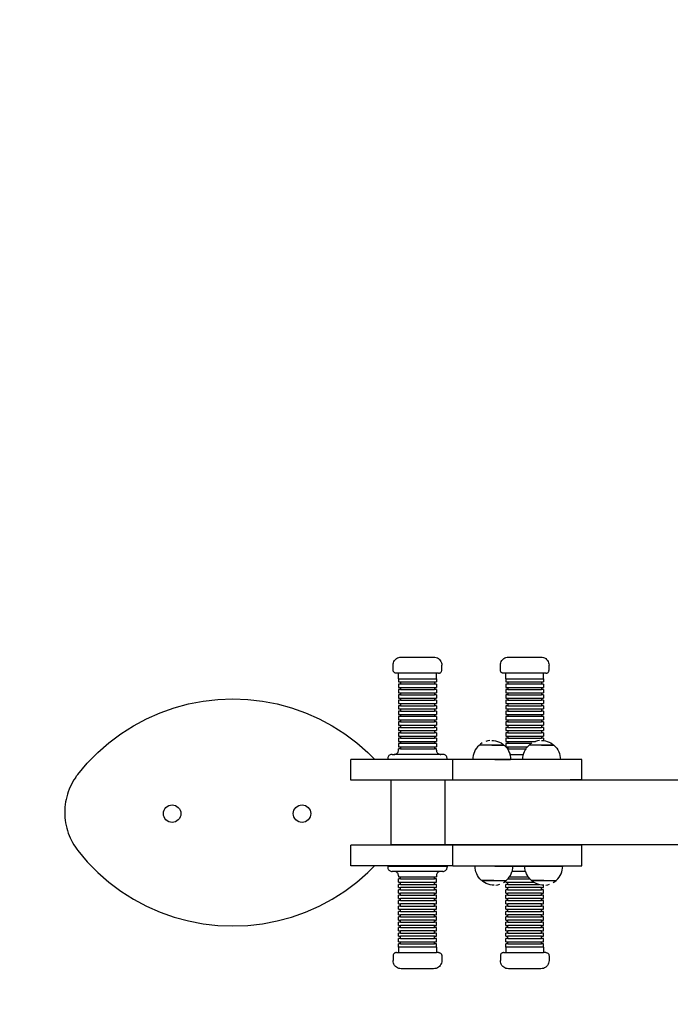
# Model space of a CAD drawing. Units: millimetres. Extents: x 790 to 1230, y 319 to 647.
# Drawn here: x 936 to 996, y 465 to 556 of the extents above; entities that cross this region are included whole.
import ezdxf

# ---------------------------------------------------------------- set-up
doc = ezdxf.new("R2010")
doc.units = ezdxf.units.MM

msp = doc.modelspace()

# ---------------------------------------------------------------- linework, layer by layer
for p, q in [((970.312, 497.137), (970.388, 497.227)), ((970.388, 497.227), (970.478, 497.303)), ((970.478, 497.303), (970.579, 497.365)), ((970.579, 497.365), (970.687, 497.41)), ((970.687, 497.41), (970.802, 497.437)), ((970.802, 497.437), (970.919, 497.447)), ((970.919, 497.447), (973.917, 497.447)), ((973.917, 497.447), (974.035, 497.437)), ((974.035, 497.437), (974.15, 497.41)), ((974.15, 497.41), (974.258, 497.365)), ((974.258, 497.365), (974.359, 497.303)), ((974.359, 497.303), (974.448, 497.227)), ((974.448, 497.227), (974.525, 497.137)), ((980.23, 497.137), (980.306, 497.227)), ((980.306, 497.227), (980.396, 497.303)), ((980.396, 497.303), (980.497, 497.365)), ((980.497, 497.365), (980.605, 497.41)), ((980.605, 497.41), (980.72, 497.437)), ((980.72, 497.437), (980.837, 497.447)), ((980.837, 497.447), (983.835, 497.447)), ((983.835, 497.447), (983.953, 497.437)), ((983.953, 497.437), (984.068, 497.41)), ((984.068, 497.41), (984.176, 497.365)), ((984.176, 497.365), (984.277, 497.303)), ((984.277, 497.303), (984.366, 497.227)), ((984.366, 497.227), (984.443, 497.137)), ((970.168, 496.697), (970.178, 496.814)), ((970.168, 496.247), (970.168, 496.697)), ((970.178, 496.814), (970.205, 496.928)), ((970.205, 496.928), (970.25, 497.037)), ((970.25, 497.037), (970.312, 497.137)), ((974.525, 497.137), (974.587, 497.037)), ((974.587, 497.037), (974.632, 496.928)), ((974.632, 496.928), (974.659, 496.814)), ((974.659, 496.814), (974.668, 496.697)), ((974.668, 496.247), (974.668, 496.697)), ((980.086, 496.697), (980.096, 496.814)), ((980.086, 496.247), (980.086, 496.697)), ((980.096, 496.814), (980.123, 496.928)), ((980.123, 496.928), (980.168, 497.037)), ((980.168, 497.037), (980.23, 497.137)), ((984.443, 497.137), (984.505, 497.037)), ((984.505, 497.037), (984.55, 496.928)), ((984.55, 496.928), (984.577, 496.814)), ((984.577, 496.814), (984.586, 496.697)), ((984.586, 496.247), (984.586, 496.697)), ((970.172, 496.2), (970.168, 496.247)), ((970.183, 496.154), (970.172, 496.2)), ((970.201, 496.11), (970.183, 496.154)), ((970.226, 496.07), (970.201, 496.11)), ((970.256, 496.034), (970.226, 496.07)), ((970.292, 496.004), (970.256, 496.034)), ((970.332, 495.979), (970.292, 496.004)), ((970.376, 495.961), (970.332, 495.979)), ((970.422, 495.95), (970.376, 495.961)), ((970.469, 495.947), (970.422, 495.95)), ((970.668, 495.947), (970.469, 495.947)), ((970.668, 495.447), (970.668, 495.947)), ((974.168, 495.947), (970.668, 495.947)), ((970.668, 495.447), (970.668, 495.147)), ((970.668, 495.447), (974.168, 495.447)), ((974.168, 495.447), (974.168, 495.947)), ((974.368, 495.947), (974.168, 495.947)), ((974.168, 495.447), (974.168, 495.147)), ((974.368, 495.947), (974.415, 495.95)), ((974.415, 495.95), (974.461, 495.961)), ((974.461, 495.961), (974.504, 495.979)), ((974.504, 495.979), (974.545, 496.004)), ((974.545, 496.004), (974.58, 496.034)), ((974.58, 496.034), (974.611, 496.07)), ((974.611, 496.07), (974.636, 496.11)), ((974.636, 496.11), (974.654, 496.154)), ((974.654, 496.154), (974.665, 496.2)), ((974.665, 496.2), (974.668, 496.247)), ((980.09, 496.2), (980.086, 496.247)), ((980.101, 496.154), (980.09, 496.2)), ((980.119, 496.11), (980.101, 496.154)), ((980.144, 496.07), (980.119, 496.11)), ((980.174, 496.034), (980.144, 496.07)), ((980.21, 496.004), (980.174, 496.034)), ((980.25, 495.979), (980.21, 496.004)), ((980.294, 495.961), (980.25, 495.979)), ((980.34, 495.95), (980.294, 495.961)), ((980.387, 495.947), (980.34, 495.95)), ((980.586, 495.947), (980.387, 495.947)), ((980.586, 495.447), (980.586, 495.947)), ((984.086, 495.947), (980.586, 495.947)), ((980.586, 495.447), (980.586, 495.147)), ((980.586, 495.447), (984.086, 495.447)), ((984.086, 495.447), (984.086, 495.947)), ((984.286, 495.947), (984.086, 495.947)), ((984.086, 495.447), (984.086, 495.147)), ((984.286, 495.947), (984.333, 495.95)), ((984.333, 495.95), (984.379, 495.961)), ((984.379, 495.961), (984.422, 495.979)), ((984.422, 495.979), (984.463, 496.004)), ((984.463, 496.004), (984.498, 496.034)), ((984.498, 496.034), (984.529, 496.07)), ((984.529, 496.07), (984.554, 496.11)), ((984.554, 496.11), (984.572, 496.154)), ((984.572, 496.154), (984.583, 496.2)), ((984.583, 496.2), (984.586, 496.247)), ((970.668, 495.147), (970.855, 495.147)), ((970.668, 494.947), (970.668, 494.647)), ((970.855, 494.947), (970.668, 494.947)), ((970.668, 494.647), (970.855, 494.647)), ((970.668, 494.447), (970.668, 494.147)), ((970.855, 494.447), (970.668, 494.447)), ((970.855, 495.147), (970.855, 494.947)), ((970.855, 495.147), (973.981, 495.147)), ((973.981, 494.947), (970.855, 494.947)), ((970.855, 494.647), (970.855, 494.447)), ((970.855, 494.647), (973.981, 494.647)), ((970.855, 494.447), (973.981, 494.447)), ((973.981, 495.147), (973.981, 494.947)), ((973.981, 495.147), (974.168, 495.147)), ((974.168, 494.947), (973.981, 494.947)), ((973.981, 494.647), (973.981, 494.447)), ((973.981, 494.647), (974.168, 494.647)), ((974.168, 494.447), (973.981, 494.447)), ((974.168, 494.947), (974.168, 494.647)), ((974.168, 494.447), (974.168, 494.147)), ((980.586, 495.147), (980.773, 495.147)), ((980.586, 494.947), (980.586, 494.647)), ((980.773, 494.947), (980.586, 494.947)), ((980.586, 494.647), (980.773, 494.647)), ((980.586, 494.447), (980.586, 494.147)), ((980.773, 494.447), (980.586, 494.447)), ((980.773, 495.147), (980.773, 494.947)), ((980.773, 495.147), (983.899, 495.147)), ((983.899, 494.947), (980.773, 494.947)), ((980.773, 494.647), (980.773, 494.447)), ((980.773, 494.647), (983.899, 494.647)), ((980.773, 494.447), (983.899, 494.447)), ((983.899, 495.147), (983.899, 494.947)), ((983.899, 495.147), (984.086, 495.147)), ((984.086, 494.947), (983.899, 494.947)), ((983.899, 494.647), (983.899, 494.447)), ((983.899, 494.647), (984.086, 494.647)), ((984.086, 494.447), (983.899, 494.447)), ((984.086, 494.947), (984.086, 494.647)), ((984.086, 494.447), (984.086, 494.147)), ((952.607, 493.373), (953.974, 493.528)), ((953.974, 493.528), (955.349, 493.58)), ((955.349, 493.58), (956.724, 493.528)), ((956.724, 493.528), (958.091, 493.373)), ((970.668, 494.147), (970.855, 494.147)), ((970.668, 493.947), (970.668, 493.647)), ((970.855, 493.947), (970.668, 493.947)), ((970.668, 493.647), (970.855, 493.647)), ((970.855, 494.147), (970.855, 493.947)), ((970.855, 494.147), (973.981, 494.147)), ((970.855, 493.947), (973.981, 493.947)), ((970.855, 493.647), (970.855, 493.447)), ((970.855, 493.647), (973.981, 493.647)), ((973.981, 494.147), (973.981, 493.947)), ((973.981, 494.147), (974.168, 494.147)), ((974.168, 493.947), (973.981, 493.947)), ((973.981, 493.647), (973.981, 493.447)), ((973.981, 493.647), (974.168, 493.647)), ((974.168, 493.947), (974.168, 493.647)), ((980.586, 494.147), (980.773, 494.147)), ((980.586, 493.947), (980.586, 493.647)), ((980.773, 493.947), (980.586, 493.947)), ((980.586, 493.647), (980.773, 493.647)), ((980.773, 494.147), (980.773, 493.947)), ((980.773, 494.147), (983.899, 494.147)), ((980.773, 493.947), (983.899, 493.947)), ((980.773, 493.647), (980.773, 493.447)), ((980.773, 493.647), (983.899, 493.647)), ((983.899, 494.147), (983.899, 493.947)), ((983.899, 494.147), (984.086, 494.147)), ((984.086, 493.947), (983.899, 493.947)), ((983.899, 493.647), (983.899, 493.447)), ((983.899, 493.647), (984.086, 493.647)), ((984.086, 493.947), (984.086, 493.647)), ((948.63, 492.296), (949.927, 492.755)), ((949.927, 492.755), (951.255, 493.114)), ((951.255, 493.114), (952.607, 493.373)), ((958.091, 493.373), (959.443, 493.114)), ((959.443, 493.114), (960.771, 492.755)), ((960.771, 492.755), (962.068, 492.296)), ((970.668, 493.447), (970.668, 493.147)), ((970.855, 493.447), (970.668, 493.447)), ((970.668, 493.147), (970.855, 493.147)), ((970.668, 492.947), (970.668, 492.647)), ((970.855, 492.947), (970.668, 492.947)), ((970.668, 492.647), (970.855, 492.647)), ((970.855, 493.447), (973.981, 493.447)), ((970.855, 493.147), (970.855, 492.947)), ((970.855, 493.147), (973.981, 493.147)), ((970.855, 492.947), (973.981, 492.947)), ((970.855, 492.647), (970.855, 492.447)), ((970.855, 492.647), (973.981, 492.647)), ((974.168, 493.447), (973.981, 493.447)), ((973.981, 493.147), (973.981, 492.947)), ((973.981, 493.147), (974.168, 493.147)), ((974.168, 492.947), (973.981, 492.947)), ((973.981, 492.647), (973.981, 492.447)), ((973.981, 492.647), (974.168, 492.647)), ((974.168, 493.447), (974.168, 493.147)), ((974.168, 492.947), (974.168, 492.647)), ((980.586, 493.447), (980.586, 493.147)), ((980.773, 493.447), (980.586, 493.447)), ((980.586, 493.147), (980.773, 493.147)), ((980.586, 492.947), (980.586, 492.647)), ((980.773, 492.947), (980.586, 492.947)), ((980.586, 492.647), (980.773, 492.647)), ((980.773, 493.447), (983.899, 493.447)), ((980.773, 493.147), (980.773, 492.947)), ((980.773, 493.147), (983.899, 493.147)), ((980.773, 492.947), (983.899, 492.947)), ((980.773, 492.647), (980.773, 492.447)), ((980.773, 492.647), (983.899, 492.647)), ((984.086, 493.447), (983.899, 493.447)), ((983.899, 493.147), (983.899, 492.947)), ((983.899, 493.147), (984.086, 493.147)), ((984.086, 492.947), (983.899, 492.947)), ((983.899, 492.647), (983.899, 492.447)), ((983.899, 492.647), (984.086, 492.647)), ((984.086, 493.447), (984.086, 493.147)), ((984.086, 492.947), (984.086, 492.647)), ((946.157, 491.091), (947.371, 491.74)), ((947.371, 491.74), (948.63, 492.296)), ((962.068, 492.296), (963.327, 491.74)), ((963.327, 491.74), (964.54, 491.091)), ((970.668, 492.447), (970.668, 492.147)), ((970.855, 492.447), (970.668, 492.447)), ((970.668, 492.147), (970.855, 492.147)), ((970.668, 491.947), (970.668, 491.647)), ((970.855, 491.947), (970.668, 491.947)), ((970.855, 492.447), (973.981, 492.447)), ((970.855, 492.147), (970.855, 491.947)), ((970.855, 492.147), (973.981, 492.147)), ((973.981, 491.947), (970.855, 491.947)), ((974.168, 492.447), (973.981, 492.447)), ((973.981, 492.147), (973.981, 491.947)), ((973.981, 492.147), (974.168, 492.147)), ((974.168, 491.947), (973.981, 491.947)), ((974.168, 492.447), (974.168, 492.147)), ((974.168, 491.947), (974.168, 491.647)), ((980.586, 492.447), (980.586, 492.147)), ((980.773, 492.447), (980.586, 492.447)), ((980.586, 492.147), (980.773, 492.147)), ((980.586, 491.947), (980.586, 491.647)), ((980.773, 491.947), (980.586, 491.947)), ((980.773, 492.447), (983.899, 492.447)), ((980.773, 492.147), (980.773, 491.947)), ((980.773, 492.147), (983.899, 492.147)), ((983.899, 491.947), (980.773, 491.947)), ((984.086, 492.447), (983.899, 492.447)), ((983.899, 492.147), (983.899, 491.947)), ((983.899, 492.147), (984.086, 492.147)), ((984.086, 491.947), (983.899, 491.947)), ((984.086, 492.447), (984.086, 492.147)), ((984.086, 491.947), (984.086, 491.647)), ((944.997, 490.352), (946.157, 491.091)), ((964.54, 491.091), (965.701, 490.352)), ((970.668, 491.647), (970.855, 491.647)), ((970.668, 491.447), (970.668, 491.147)), ((970.855, 491.447), (970.668, 491.447)), ((970.668, 491.147), (970.855, 491.147)), ((970.668, 490.947), (970.668, 490.647)), ((970.855, 490.947), (970.668, 490.947)), ((970.855, 491.647), (970.855, 491.447)), ((970.855, 491.647), (973.981, 491.647)), ((970.855, 491.447), (973.981, 491.447)), ((970.855, 491.147), (970.855, 490.947)), ((970.855, 491.147), (973.981, 491.147)), ((970.855, 490.947), (973.981, 490.947)), ((973.981, 491.647), (973.981, 491.447)), ((973.981, 491.647), (974.168, 491.647)), ((974.168, 491.447), (973.981, 491.447)), ((973.981, 491.147), (973.981, 490.947)), ((973.981, 491.147), (974.168, 491.147)), ((974.168, 490.947), (973.981, 490.947)), ((974.168, 491.447), (974.168, 491.147)), ((974.168, 490.947), (974.168, 490.647)), ((980.586, 491.647), (980.773, 491.647)), ((980.586, 491.447), (980.586, 491.147)), ((980.773, 491.447), (980.586, 491.447)), ((980.586, 491.147), (980.773, 491.147)), ((980.586, 490.947), (980.586, 490.647)), ((980.773, 490.947), (980.586, 490.947)), ((980.773, 491.647), (980.773, 491.447)), ((980.773, 491.647), (983.899, 491.647)), ((980.773, 491.447), (983.899, 491.447)), ((980.773, 491.147), (980.773, 490.947)), ((980.773, 491.147), (983.899, 491.147)), ((980.773, 490.947), (983.899, 490.947)), ((983.899, 491.647), (983.899, 491.447)), ((983.899, 491.647), (984.086, 491.647)), ((984.086, 491.447), (983.899, 491.447)), ((983.899, 491.147), (983.899, 490.947)), ((983.899, 491.147), (984.086, 491.147)), ((984.086, 490.947), (983.899, 490.947)), ((984.086, 491.447), (984.086, 491.147)), ((984.086, 490.947), (984.086, 490.647)), ((943.895, 489.528), (944.997, 490.352)), ((965.701, 490.352), (966.803, 489.528)), ((970.668, 490.647), (970.855, 490.647)), ((970.668, 490.447), (970.668, 490.147)), ((970.855, 490.447), (970.668, 490.447)), ((970.668, 490.147), (970.855, 490.147)), ((970.668, 489.947), (970.668, 489.647)), ((970.855, 489.947), (970.668, 489.947)), ((970.855, 490.647), (970.855, 490.447)), ((970.855, 490.647), (973.981, 490.647)), ((970.855, 490.447), (973.981, 490.447)), ((970.855, 490.147), (970.855, 489.947)), ((970.855, 490.147), (973.981, 490.147)), ((970.855, 489.947), (973.981, 489.947)), ((973.981, 490.647), (973.981, 490.447)), ((973.981, 490.647), (974.168, 490.647)), ((974.168, 490.447), (973.981, 490.447)), ((973.981, 490.147), (973.981, 489.947)), ((973.981, 490.147), (974.168, 490.147)), ((974.168, 489.947), (973.981, 489.947)), ((974.168, 490.447), (974.168, 490.147)), ((974.168, 489.947), (974.168, 489.647)), ((980.586, 490.647), (980.773, 490.647)), ((980.586, 490.447), (980.586, 490.147)), ((980.773, 490.447), (980.586, 490.447)), ((980.586, 490.147), (980.773, 490.147)), ((980.586, 489.947), (980.586, 489.647)), ((980.773, 489.947), (980.586, 489.947)), ((980.773, 490.647), (980.773, 490.447)), ((980.773, 490.647), (983.899, 490.647)), ((980.773, 490.447), (983.899, 490.447)), ((980.773, 490.147), (980.773, 489.947)), ((980.773, 490.147), (983.899, 490.147)), ((980.773, 489.947), (983.899, 489.947)), ((983.899, 490.647), (983.899, 490.447)), ((983.899, 490.647), (984.086, 490.647)), ((984.086, 490.447), (983.899, 490.447)), ((983.899, 490.147), (983.899, 489.947)), ((983.899, 490.147), (984.086, 490.147)), ((984.086, 489.947), (983.899, 489.947)), ((984.086, 490.447), (984.086, 490.147)), ((984.086, 489.947), (984.086, 489.723)), ((942.858, 488.623), (943.895, 489.528)), ((966.803, 489.528), (967.839, 488.623)), ((970.668, 489.647), (970.855, 489.647)), ((970.668, 489.447), (970.668, 489.147)), ((970.855, 489.447), (970.668, 489.447)), ((970.668, 489.147), (970.855, 489.147)), ((970.855, 489.647), (970.855, 489.447)), ((970.855, 489.647), (973.981, 489.647)), ((973.981, 489.447), (970.855, 489.447)), ((970.855, 489.147), (970.855, 488.947)), ((970.855, 489.147), (973.981, 489.147)), ((973.981, 489.647), (973.981, 489.447)), ((973.981, 489.647), (974.168, 489.647)), ((974.168, 489.447), (973.981, 489.447)), ((973.981, 489.147), (973.981, 488.947)), ((973.981, 489.147), (974.168, 489.147)), ((974.168, 489.447), (974.168, 489.147)), ((977.869, 489.008), (977.769, 488.855)), ((977.984, 489.151), (977.869, 489.008)), ((978.113, 489.28), (977.984, 489.151)), ((978.144, 489.305), (978.113, 489.28)), ((978.253, 489.401), (978.144, 489.313)), ((978.144, 489.313), (978.144, 489.305)), ((980.419, 489.313), (978.144, 489.313)), ((978.407, 489.501), (978.253, 489.401)), ((978.918, 489.697), (978.744, 489.651)), ((979.099, 489.726), (978.926, 489.699)), ((979.045, 489.307), (978.933, 489.307)), ((979.163, 489.307), (979.048, 489.307)), ((979.282, 489.307), (979.166, 489.307)), ((979.282, 489.736), (979.465, 489.726)), ((979.284, 489.307), (980.419, 489.307)), ((979.465, 489.726), (979.645, 489.697)), ((979.645, 489.697), (979.822, 489.65)), ((979.822, 489.65), (979.993, 489.584)), ((979.993, 489.584), (980.157, 489.501)), ((980.157, 489.501), (980.31, 489.401)), ((980.31, 489.401), (980.419, 489.313)), ((980.419, 489.313), (980.419, 489.307)), ((980.422, 489.307), (980.419, 489.307)), ((980.422, 489.307), (980.455, 489.28)), ((980.455, 489.28), (980.586, 489.151)), ((980.586, 489.647), (980.773, 489.647)), ((980.586, 489.447), (980.586, 489.151)), ((980.773, 489.447), (980.586, 489.447)), ((980.586, 489.151), (980.588, 489.147)), ((980.588, 489.147), (980.7, 489.008)), ((980.588, 489.147), (980.773, 489.147)), ((980.7, 489.008), (980.74, 488.947)), ((980.773, 489.647), (980.773, 489.447)), ((980.773, 489.647), (983.335, 489.647)), ((982.926, 489.447), (980.773, 489.447)), ((980.773, 489.147), (980.773, 488.947)), ((980.773, 489.147), (982.584, 489.147)), ((982.472, 489.008), (982.432, 488.947)), ((982.584, 489.147), (982.472, 489.008)), ((982.587, 489.151), (982.584, 489.147)), ((982.716, 489.28), (982.587, 489.151)), ((982.747, 489.305), (982.716, 489.28)), ((982.856, 489.401), (982.747, 489.313)), ((982.747, 489.313), (982.747, 489.305)), ((985.022, 489.313), (982.747, 489.313)), ((982.926, 489.447), (982.856, 489.401)), ((983.01, 489.501), (982.926, 489.447)), ((983.521, 489.697), (983.347, 489.651)), ((983.702, 489.726), (983.529, 489.699)), ((983.648, 489.307), (983.536, 489.307)), ((983.766, 489.307), (983.651, 489.307)), ((983.885, 489.307), (983.769, 489.307)), ((983.885, 489.736), (984.068, 489.726)), ((983.887, 489.307), (985.022, 489.307)), ((984.068, 489.726), (984.086, 489.723)), ((984.086, 489.723), (984.248, 489.697)), ((984.248, 489.697), (984.425, 489.65)), ((984.425, 489.65), (984.596, 489.584)), ((984.596, 489.584), (984.76, 489.501)), ((984.76, 489.501), (984.913, 489.401)), ((984.913, 489.401), (985.022, 489.313)), ((985.022, 489.313), (985.022, 489.307)), ((985.025, 489.307), (985.022, 489.307)), ((985.025, 489.307), (985.058, 489.28)), ((985.058, 489.28), (985.188, 489.151)), ((985.188, 489.151), (985.303, 489.008)), ((985.303, 489.008), (985.403, 488.855)), ((941.893, 487.642), (942.858, 488.623)), ((967.839, 488.623), (968.483, 487.969)), ((969.673, 488.109), (969.668, 488.047)), ((969.688, 488.17), (969.673, 488.109)), ((969.712, 488.228), (969.688, 488.17)), ((969.745, 488.282), (969.712, 488.228)), ((969.786, 488.329), (969.745, 488.282)), ((969.834, 488.37), (969.786, 488.329)), ((969.887, 488.403), (969.834, 488.37)), ((969.945, 488.427), (969.887, 488.403)), ((970.006, 488.442), (969.945, 488.427)), ((970.069, 488.447), (970.006, 488.442)), ((970.069, 488.447), (970.268, 488.447)), ((970.268, 488.447), (970.272, 488.447)), ((970.272, 488.447), (970.28, 488.447)), ((970.28, 488.447), (970.331, 488.451)), ((974.557, 488.447), (970.28, 488.447)), ((970.331, 488.451), (970.392, 488.466)), ((970.392, 488.466), (970.45, 488.49)), ((970.45, 488.49), (970.503, 488.523)), ((970.503, 488.523), (970.551, 488.564)), ((970.551, 488.564), (970.592, 488.611)), ((970.592, 488.611), (970.625, 488.665)), ((970.625, 488.665), (970.649, 488.723)), ((970.649, 488.723), (970.664, 488.784)), ((970.664, 488.784), (970.668, 488.847)), ((970.668, 488.847), (970.668, 488.947)), ((970.855, 488.947), (970.668, 488.947)), ((970.855, 488.947), (973.981, 488.947)), ((974.168, 488.947), (973.981, 488.947)), ((974.168, 488.847), (974.168, 488.947)), ((974.168, 488.847), (974.173, 488.784)), ((974.173, 488.784), (974.188, 488.723)), ((974.188, 488.723), (974.212, 488.665)), ((974.212, 488.665), (974.245, 488.611)), ((974.245, 488.611), (974.286, 488.564)), ((974.286, 488.564), (974.334, 488.523)), ((974.334, 488.523), (974.387, 488.49)), ((974.387, 488.49), (974.445, 488.466)), ((974.445, 488.466), (974.506, 488.451)), ((974.506, 488.451), (974.557, 488.447)), ((974.557, 488.447), (974.565, 488.447)), ((974.565, 488.447), (974.569, 488.447)), ((974.768, 488.447), (974.569, 488.447)), ((974.817, 488.443), (974.768, 488.447)), ((974.892, 488.427), (974.831, 488.442)), ((974.95, 488.403), (974.892, 488.427)), ((975.003, 488.37), (974.95, 488.403)), ((975.051, 488.329), (975.003, 488.37)), ((975.092, 488.282), (975.051, 488.329)), ((975.125, 488.228), (975.092, 488.282)), ((975.149, 488.17), (975.125, 488.228)), ((975.164, 488.109), (975.149, 488.17)), ((975.168, 488.047), (975.164, 488.109)), ((977.544, 488.162), (977.534, 487.98)), ((977.573, 488.343), (977.544, 488.162)), ((977.62, 488.52), (977.573, 488.343)), ((977.686, 488.691), (977.62, 488.52)), ((977.769, 488.855), (977.686, 488.691)), ((980.74, 488.947), (980.773, 488.947)), ((980.74, 488.947), (980.8, 488.855)), ((980.773, 488.947), (982.432, 488.947)), ((980.8, 488.855), (980.883, 488.691)), ((980.883, 488.691), (980.949, 488.52)), ((980.949, 488.52), (980.969, 488.447)), ((980.969, 488.447), (980.996, 488.343)), ((980.969, 488.447), (982.203, 488.447)), ((980.996, 488.343), (981.025, 488.162)), ((981.025, 488.162), (981.034, 487.98)), ((982.147, 488.162), (982.137, 487.98)), ((982.176, 488.343), (982.147, 488.162)), ((982.203, 488.447), (982.176, 488.343)), ((982.223, 488.52), (982.203, 488.447)), ((982.289, 488.691), (982.223, 488.52)), ((982.372, 488.855), (982.289, 488.691)), ((982.432, 488.947), (982.372, 488.855)), ((985.403, 488.855), (985.486, 488.691)), ((985.486, 488.691), (985.552, 488.52)), ((985.552, 488.52), (985.599, 488.343)), ((985.599, 488.343), (985.628, 488.162)), ((985.628, 488.162), (985.637, 487.98)), ((941.005, 486.591), (941.893, 487.642)), ((966.265, 486.069), (966.265, 487.969)), ((968.483, 487.969), (966.265, 487.969)), ((969.668, 487.969), (968.483, 487.969)), ((969.668, 487.969), (969.668, 488.047)), ((975.168, 487.969), (969.668, 487.969)), ((975.168, 487.969), (975.168, 488.047)), ((975.689, 487.969), (975.168, 487.969)), ((975.689, 486.069), (975.689, 487.969)), ((979.586, 487.969), (975.689, 487.969)), ((979.586, 487.98), (977.534, 487.98)), ((979.586, 487.969), (979.586, 487.98)), ((979.586, 487.98), (981.034, 487.98)), ((985.086, 487.969), (979.586, 487.969)), ((985.086, 487.98), (982.137, 487.98)), ((985.086, 487.969), (985.086, 487.98)), ((985.637, 487.98), (985.086, 487.98)), ((987.634, 487.969), (985.086, 487.969)), ((987.634, 486.08), (987.634, 487.969)), ((940.791, 486.292), (940.659, 486.087)), ((940.791, 486.292), (940.932, 486.49)), ((940.932, 486.49), (941.005, 486.591)), ((940.316, 485.443), (940.22, 485.219)), ((940.421, 485.662), (940.316, 485.443)), ((940.535, 485.877), (940.421, 485.662)), ((940.659, 486.087), (940.535, 485.877)), ((969.961, 486.069), (966.265, 486.069)), ((969.961, 486.069), (969.961, 480.119)), ((974.961, 486.069), (969.961, 486.069)), ((974.961, 486.069), (974.961, 480.119)), ((975.689, 486.069), (974.961, 486.069)), ((987.634, 486.069), (975.689, 486.069)), ((987.634, 486.08), (986.554, 486.08)), ((987.634, 486.08), (997.258, 486.08)), ((939.991, 484.526), (939.935, 484.289)), ((940.058, 484.76), (939.991, 484.526)), ((940.134, 484.991), (940.058, 484.76)), ((940.22, 485.219), (940.134, 484.991)), ((939.826, 483.567), (939.811, 483.324)), ((939.852, 483.809), (939.826, 483.567)), ((939.888, 484.05), (939.852, 483.809)), ((939.935, 484.289), (939.888, 484.05)), ((949.066, 483.415), (949.166, 483.538)), ((949.166, 483.538), (949.289, 483.638)), ((949.289, 483.638), (949.428, 483.713)), ((949.428, 483.713), (949.58, 483.759)), ((949.58, 483.759), (949.738, 483.774)), ((949.738, 483.774), (949.895, 483.759)), ((949.895, 483.759), (950.047, 483.713)), ((950.047, 483.713), (950.186, 483.638)), ((950.186, 483.638), (950.309, 483.538)), ((950.309, 483.538), (950.409, 483.415)), ((961.075, 483.415), (961.175, 483.538)), ((961.175, 483.538), (961.298, 483.638)), ((961.298, 483.638), (961.437, 483.713)), ((961.437, 483.713), (961.589, 483.759)), ((961.589, 483.759), (961.747, 483.774)), ((961.747, 483.774), (961.904, 483.759)), ((961.904, 483.759), (962.056, 483.713)), ((962.056, 483.713), (962.195, 483.638)), ((962.195, 483.638), (962.318, 483.538)), ((962.318, 483.538), (962.418, 483.415)), ((939.811, 483.324), (939.806, 483.08)), ((939.806, 483.08), (939.811, 482.837)), ((939.811, 482.837), (939.826, 482.594)), ((948.93, 482.966), (948.945, 483.124)), ((948.945, 482.809), (948.93, 482.966)), ((948.945, 483.124), (948.991, 483.276)), ((948.991, 482.657), (948.945, 482.809)), ((948.991, 483.276), (949.066, 483.415)), ((949.066, 482.518), (948.991, 482.657)), ((950.409, 483.415), (950.484, 483.276)), ((950.484, 482.657), (950.409, 482.518)), ((950.484, 483.276), (950.53, 483.124)), ((950.53, 482.809), (950.484, 482.657)), ((950.53, 483.124), (950.545, 482.966)), ((950.545, 482.966), (950.53, 482.809)), ((960.939, 482.966), (960.954, 483.124)), ((960.954, 482.809), (960.939, 482.966)), ((960.954, 483.124), (961, 483.276)), ((961, 482.657), (960.954, 482.809)), ((961, 483.276), (961.075, 483.415)), ((961.075, 482.518), (961, 482.657)), ((962.418, 483.415), (962.493, 483.276)), ((962.493, 482.657), (962.418, 482.518)), ((962.493, 483.276), (962.539, 483.124)), ((962.539, 482.809), (962.493, 482.657)), ((962.539, 483.124), (962.554, 482.966)), ((962.554, 482.966), (962.539, 482.809)), ((939.826, 482.594), (939.852, 482.352)), ((939.852, 482.352), (939.888, 482.111)), ((939.888, 482.111), (939.935, 481.872)), ((939.935, 481.872), (939.991, 481.635)), ((949.166, 482.395), (949.066, 482.518)), ((949.289, 482.295), (949.166, 482.395)), ((949.428, 482.22), (949.289, 482.295)), ((949.58, 482.174), (949.428, 482.22)), ((949.738, 482.159), (949.58, 482.174)), ((949.895, 482.174), (949.738, 482.159)), ((950.047, 482.22), (949.895, 482.174)), ((950.186, 482.295), (950.047, 482.22)), ((950.309, 482.395), (950.186, 482.295)), ((950.409, 482.518), (950.309, 482.395)), ((961.175, 482.395), (961.075, 482.518)), ((961.298, 482.295), (961.175, 482.395)), ((961.437, 482.22), (961.298, 482.295)), ((961.589, 482.174), (961.437, 482.22)), ((961.747, 482.159), (961.589, 482.174)), ((961.904, 482.174), (961.747, 482.159)), ((962.056, 482.22), (961.904, 482.174)), ((962.195, 482.295), (962.056, 482.22)), ((962.318, 482.395), (962.195, 482.295)), ((962.418, 482.518), (962.318, 482.395)), ((939.991, 481.635), (940.058, 481.401)), ((940.058, 481.401), (940.134, 481.169)), ((940.134, 481.169), (940.22, 480.942)), ((940.22, 480.942), (940.316, 480.718)), ((940.316, 480.718), (940.421, 480.498)), ((940.421, 480.498), (940.535, 480.283)), ((940.535, 480.283), (940.659, 480.073)), ((940.659, 480.073), (940.791, 479.869)), ((940.791, 479.869), (940.932, 479.67)), ((966.265, 478.141), (966.265, 480.041)), ((970.018, 480.041), (966.265, 480.041)), ((969.961, 480.119), (970.066, 480.119)), ((970.018, 480.041), (970.039, 480.073)), ((975.689, 480.041), (970.018, 480.041)), ((970.039, 480.073), (970.043, 480.08)), ((970.043, 480.08), (970.066, 480.119)), ((997.258, 480.08), (970.043, 480.08)), ((970.066, 480.119), (974.961, 480.119)), ((975.689, 478.141), (975.689, 480.041)), ((987.634, 480.041), (975.689, 480.041)), ((987.634, 478.141), (987.634, 480.041)), ((940.932, 479.67), (941.005, 479.569)), ((941.005, 479.569), (941.893, 478.518)), ((941.893, 478.518), (942.858, 477.538)), ((968.433, 478.141), (966.265, 478.141)), ((967.839, 477.538), (968.433, 478.141)), ((975.689, 478.141), (968.433, 478.141)), ((969.668, 478.123), (969.668, 478.023)), ((969.668, 478.123), (975.168, 478.123)), ((975.168, 478.123), (975.168, 478.023)), ((975.689, 478.141), (987.634, 478.141)), ((977.755, 477.929), (977.745, 478.112)), ((979.586, 478.112), (977.745, 478.112)), ((979.586, 478.123), (979.586, 478.112)), ((979.586, 478.123), (985.086, 478.123)), ((979.586, 478.112), (981.245, 478.112)), ((981.236, 477.929), (981.245, 478.112)), ((982.358, 477.929), (982.348, 478.112)), ((985.086, 478.112), (982.348, 478.112)), ((985.086, 478.123), (985.086, 478.112)), ((985.086, 478.112), (985.848, 478.112)), ((985.839, 477.929), (985.848, 478.112)), ((942.858, 477.538), (943.895, 476.632)), ((966.803, 476.632), (967.839, 477.538)), ((969.668, 478.023), (969.673, 477.96)), ((969.673, 477.96), (969.688, 477.899)), ((969.688, 477.899), (969.712, 477.841)), ((969.712, 477.841), (969.745, 477.787)), ((969.745, 477.787), (969.786, 477.74)), ((969.786, 477.74), (969.834, 477.699)), ((969.834, 477.699), (969.887, 477.666)), ((969.887, 477.666), (969.945, 477.642)), ((969.945, 477.642), (970.006, 477.627)), ((970.006, 477.627), (970.069, 477.623)), ((970.28, 477.623), (970.069, 477.623)), ((970.331, 477.618), (970.28, 477.623)), ((974.557, 477.623), (970.28, 477.623)), ((970.392, 477.603), (970.331, 477.618)), ((970.45, 477.579), (970.392, 477.603)), ((970.503, 477.546), (970.45, 477.579)), ((970.551, 477.505), (970.503, 477.546)), ((970.592, 477.458), (970.551, 477.505)), ((970.625, 477.404), (970.592, 477.458)), ((970.649, 477.346), (970.625, 477.404)), ((970.664, 477.285), (970.649, 477.346)), ((970.668, 477.223), (970.664, 477.285)), ((970.668, 477.223), (970.668, 477.123)), ((974.173, 477.285), (974.168, 477.223)), ((974.168, 477.223), (974.168, 477.123)), ((974.188, 477.346), (974.173, 477.285)), ((974.212, 477.404), (974.188, 477.346)), ((974.245, 477.458), (974.212, 477.404)), ((974.286, 477.505), (974.245, 477.458)), ((974.334, 477.546), (974.286, 477.505)), ((974.387, 477.579), (974.334, 477.546)), ((974.445, 477.603), (974.387, 477.579)), ((974.506, 477.618), (974.445, 477.603)), ((974.557, 477.623), (974.506, 477.618)), ((974.768, 477.623), (974.557, 477.623)), ((974.768, 477.623), (974.831, 477.627)), ((974.831, 477.627), (974.892, 477.642)), ((974.892, 477.642), (974.95, 477.666)), ((974.95, 477.666), (975.003, 477.699)), ((975.003, 477.699), (975.051, 477.74)), ((975.051, 477.74), (975.092, 477.787)), ((975.092, 477.787), (975.125, 477.841)), ((975.125, 477.841), (975.149, 477.899)), ((975.149, 477.899), (975.164, 477.96)), ((975.164, 477.96), (975.168, 478.023)), ((977.783, 477.748), (977.755, 477.929)), ((977.831, 477.571), (977.783, 477.748)), ((977.897, 477.4), (977.831, 477.571)), ((977.98, 477.237), (977.897, 477.4)), ((978.079, 477.083), (977.98, 477.237)), ((980.937, 477.123), (981.011, 477.237)), ((981.011, 477.237), (981.094, 477.4)), ((981.094, 477.4), (981.16, 477.571)), ((981.16, 477.571), (981.173, 477.623)), ((981.173, 477.623), (981.207, 477.748)), ((982.42, 477.623), (981.173, 477.623)), ((981.207, 477.748), (981.236, 477.929)), ((982.386, 477.748), (982.358, 477.929)), ((982.42, 477.623), (982.386, 477.748)), ((982.434, 477.571), (982.42, 477.623)), ((982.5, 477.4), (982.434, 477.571)), ((982.583, 477.237), (982.5, 477.4)), ((982.657, 477.123), (982.583, 477.237)), ((985.514, 477.083), (985.614, 477.237)), ((985.614, 477.237), (985.697, 477.4)), ((985.697, 477.4), (985.763, 477.571)), ((985.763, 477.571), (985.81, 477.748)), ((985.81, 477.748), (985.839, 477.929)), ((943.895, 476.632), (944.997, 475.808)), ((965.701, 475.808), (966.803, 476.632)), ((970.668, 477.123), (970.855, 477.123)), ((970.668, 476.623), (970.668, 476.923)), ((970.855, 476.923), (970.668, 476.923)), ((970.668, 476.623), (970.855, 476.623)), ((970.668, 476.123), (970.668, 476.423)), ((970.855, 476.423), (970.668, 476.423)), ((970.855, 476.923), (970.855, 477.123)), ((970.855, 477.123), (973.981, 477.123)), ((970.855, 476.923), (973.981, 476.923)), ((970.855, 476.423), (970.855, 476.623)), ((970.855, 476.623), (973.981, 476.623)), ((970.855, 476.423), (973.981, 476.423)), ((973.981, 476.923), (973.981, 477.123)), ((973.981, 477.123), (974.168, 477.123)), ((974.168, 476.923), (973.981, 476.923)), ((973.981, 476.423), (973.981, 476.623)), ((973.981, 476.623), (974.168, 476.623)), ((974.168, 476.423), (973.981, 476.423)), ((974.168, 476.623), (974.168, 476.923)), ((974.168, 476.123), (974.168, 476.423)), ((978.195, 476.941), (978.079, 477.083)), ((978.324, 476.811), (978.195, 476.941)), ((978.358, 476.784), (978.324, 476.811)), ((978.358, 476.784), (978.361, 476.784)), ((978.361, 476.778), (978.361, 476.784)), ((979.495, 476.784), (978.361, 476.784)), ((978.469, 476.69), (978.361, 476.778)), ((978.361, 476.778), (980.636, 476.778)), ((978.623, 476.59), (978.469, 476.69)), ((978.786, 476.507), (978.623, 476.59)), ((978.957, 476.441), (978.786, 476.507)), ((979.134, 476.394), (978.957, 476.441)), ((979.315, 476.365), (979.134, 476.394)), ((979.498, 476.356), (979.315, 476.365)), ((979.498, 476.784), (979.614, 476.784)), ((979.617, 476.784), (979.732, 476.784)), ((979.681, 476.365), (979.854, 476.393)), ((979.735, 476.784), (979.847, 476.784)), ((979.85, 476.785), (979.958, 476.784)), ((979.862, 476.394), (980.036, 476.44)), ((979.961, 476.784), (980.064, 476.784)), ((980.067, 476.784), (980.164, 476.784)), ((980.167, 476.784), (980.256, 476.784)), ((980.259, 476.784), (980.341, 476.784)), ((980.343, 476.784), (980.415, 476.784)), ((980.373, 476.59), (980.527, 476.69)), ((980.527, 476.69), (980.586, 476.738)), ((980.586, 476.738), (980.636, 476.778)), ((980.586, 476.623), (980.586, 476.738)), ((980.586, 476.623), (980.773, 476.623)), ((980.586, 476.123), (980.586, 476.423)), ((980.773, 476.423), (980.586, 476.423)), ((980.636, 476.786), (980.666, 476.811)), ((980.636, 476.778), (980.636, 476.786)), ((980.666, 476.811), (980.778, 476.923)), ((980.773, 476.423), (980.773, 476.623)), ((980.773, 476.623), (983.176, 476.623)), ((980.773, 476.423), (983.63, 476.423)), ((980.778, 476.923), (980.796, 476.941)), ((980.778, 476.923), (982.816, 476.923)), ((980.796, 476.941), (980.911, 477.083)), ((980.911, 477.083), (980.937, 477.123)), ((980.937, 477.123), (982.657, 477.123)), ((982.682, 477.083), (982.657, 477.123)), ((982.798, 476.941), (982.682, 477.083)), ((982.816, 476.923), (982.798, 476.941)), ((982.927, 476.811), (982.816, 476.923)), ((982.961, 476.784), (982.927, 476.811)), ((982.961, 476.784), (982.964, 476.784)), ((982.964, 476.778), (982.964, 476.784)), ((984.098, 476.784), (982.964, 476.784)), ((983.072, 476.69), (982.964, 476.778)), ((982.964, 476.778), (985.239, 476.778)), ((983.176, 476.623), (983.072, 476.69)), ((983.226, 476.59), (983.176, 476.623)), ((983.389, 476.507), (983.226, 476.59)), ((983.56, 476.441), (983.389, 476.507)), ((983.63, 476.423), (983.56, 476.441)), ((983.737, 476.394), (983.63, 476.423)), ((983.918, 476.365), (983.737, 476.394)), ((984.086, 476.357), (983.918, 476.365)), ((984.086, 476.123), (984.086, 476.357)), ((984.101, 476.356), (984.086, 476.357)), ((984.101, 476.784), (984.217, 476.784)), ((984.22, 476.784), (984.335, 476.784)), ((984.284, 476.365), (984.457, 476.393)), ((984.338, 476.784), (984.45, 476.784)), ((984.453, 476.785), (984.561, 476.784)), ((984.465, 476.394), (984.639, 476.44)), ((984.564, 476.784), (984.667, 476.784)), ((984.67, 476.784), (984.767, 476.784)), ((984.77, 476.784), (984.859, 476.784)), ((984.862, 476.784), (984.944, 476.784)), ((984.946, 476.784), (985.018, 476.784)), ((984.976, 476.59), (985.13, 476.69)), ((985.13, 476.69), (985.239, 476.778)), ((985.239, 476.786), (985.269, 476.811)), ((985.239, 476.778), (985.239, 476.786)), ((985.269, 476.811), (985.399, 476.941)), ((985.399, 476.941), (985.514, 477.083)), ((944.997, 475.808), (946.157, 475.069)), ((964.54, 475.069), (965.701, 475.808)), ((970.668, 476.123), (970.855, 476.123)), ((970.668, 475.623), (970.668, 475.923)), ((970.855, 475.923), (970.668, 475.923)), ((970.668, 475.623), (970.855, 475.623)), ((970.668, 475.123), (970.668, 475.423)), ((970.855, 475.423), (970.668, 475.423)), ((970.855, 475.923), (970.855, 476.123)), ((973.981, 476.123), (970.855, 476.123)), ((970.855, 475.923), (973.981, 475.923)), ((970.855, 475.423), (970.855, 475.623)), ((973.981, 475.623), (970.855, 475.623)), ((970.855, 475.423), (973.981, 475.423)), ((973.981, 475.923), (973.981, 476.123)), ((973.981, 476.123), (974.168, 476.123)), ((974.168, 475.923), (973.981, 475.923)), ((973.981, 475.423), (973.981, 475.623)), ((973.981, 475.623), (974.168, 475.623)), ((974.168, 475.423), (973.981, 475.423)), ((974.168, 475.623), (974.168, 475.923)), ((974.168, 475.123), (974.168, 475.423)), ((980.586, 476.123), (980.773, 476.123)), ((980.586, 475.623), (980.586, 475.923)), ((980.773, 475.923), (980.586, 475.923)), ((980.586, 475.623), (980.773, 475.623)), ((980.586, 475.123), (980.586, 475.423)), ((980.773, 475.423), (980.586, 475.423)), ((980.773, 475.923), (980.773, 476.123)), ((983.899, 476.123), (980.773, 476.123)), ((980.773, 475.923), (983.899, 475.923)), ((980.773, 475.423), (980.773, 475.623)), ((983.899, 475.623), (980.773, 475.623)), ((980.773, 475.423), (983.899, 475.423)), ((983.899, 475.923), (983.899, 476.123)), ((983.899, 476.123), (984.086, 476.123)), ((984.086, 475.923), (983.899, 475.923)), ((983.899, 475.423), (983.899, 475.623)), ((983.899, 475.623), (984.086, 475.623)), ((984.086, 475.423), (983.899, 475.423)), ((984.086, 475.623), (984.086, 475.923)), ((984.086, 475.123), (984.086, 475.423)), ((946.157, 475.069), (947.371, 474.42)), ((947.371, 474.42), (948.63, 473.865)), ((962.068, 473.865), (963.327, 474.42)), ((963.327, 474.42), (964.54, 475.069)), ((970.668, 475.123), (970.855, 475.123)), ((970.668, 474.623), (970.668, 474.923)), ((970.855, 474.923), (970.668, 474.923)), ((970.668, 474.623), (970.855, 474.623)), ((970.668, 474.123), (970.668, 474.423)), ((970.855, 474.423), (970.668, 474.423)), ((970.855, 474.923), (970.855, 475.123)), ((973.981, 475.123), (970.855, 475.123)), ((970.855, 474.923), (973.981, 474.923)), ((970.855, 474.423), (970.855, 474.623)), ((973.981, 474.623), (970.855, 474.623)), ((970.855, 474.423), (973.981, 474.423)), ((973.981, 474.923), (973.981, 475.123)), ((973.981, 475.123), (974.168, 475.123)), ((974.168, 474.923), (973.981, 474.923)), ((973.981, 474.423), (973.981, 474.623)), ((973.981, 474.623), (974.168, 474.623)), ((974.168, 474.423), (973.981, 474.423)), ((974.168, 474.623), (974.168, 474.923)), ((974.168, 474.123), (974.168, 474.423)), ((980.586, 475.123), (980.773, 475.123)), ((980.586, 474.623), (980.586, 474.923)), ((980.773, 474.923), (980.586, 474.923)), ((980.586, 474.623), (980.773, 474.623)), ((980.586, 474.123), (980.586, 474.423)), ((980.773, 474.423), (980.586, 474.423)), ((980.773, 474.923), (980.773, 475.123)), ((983.899, 475.123), (980.773, 475.123)), ((980.773, 474.923), (983.899, 474.923)), ((980.773, 474.423), (980.773, 474.623)), ((983.899, 474.623), (980.773, 474.623)), ((980.773, 474.423), (983.899, 474.423)), ((983.899, 474.923), (983.899, 475.123)), ((983.899, 475.123), (984.086, 475.123)), ((984.086, 474.923), (983.899, 474.923)), ((983.899, 474.423), (983.899, 474.623)), ((983.899, 474.623), (984.086, 474.623)), ((984.086, 474.423), (983.899, 474.423)), ((984.086, 474.623), (984.086, 474.923)), ((984.086, 474.123), (984.086, 474.423)), ((948.63, 473.865), (949.927, 473.406)), ((960.771, 473.406), (962.068, 473.865)), ((970.668, 474.123), (970.855, 474.123)), ((970.668, 473.623), (970.668, 473.923)), ((970.855, 473.923), (970.668, 473.923)), ((970.668, 473.623), (970.855, 473.623)), ((970.855, 473.923), (970.855, 474.123)), ((970.855, 474.123), (973.981, 474.123)), ((970.855, 473.923), (973.981, 473.923)), ((970.855, 473.423), (970.855, 473.623)), ((973.981, 473.623), (970.855, 473.623)), ((973.981, 473.923), (973.981, 474.123)), ((973.981, 474.123), (974.168, 474.123)), ((974.168, 473.923), (973.981, 473.923)), ((973.981, 473.423), (973.981, 473.623)), ((973.981, 473.623), (974.168, 473.623)), ((974.168, 473.623), (974.168, 473.923)), ((980.586, 474.123), (980.773, 474.123)), ((980.586, 473.623), (980.586, 473.923)), ((980.773, 473.923), (980.586, 473.923)), ((980.586, 473.623), (980.773, 473.623)), ((980.773, 473.923), (980.773, 474.123)), ((980.773, 474.123), (983.899, 474.123)), ((980.773, 473.923), (983.899, 473.923)), ((980.773, 473.423), (980.773, 473.623)), ((983.899, 473.623), (980.773, 473.623)), ((983.899, 473.923), (983.899, 474.123)), ((983.899, 474.123), (984.086, 474.123)), ((984.086, 473.923), (983.899, 473.923)), ((983.899, 473.423), (983.899, 473.623)), ((983.899, 473.623), (984.086, 473.623)), ((984.086, 473.623), (984.086, 473.923)), ((949.927, 473.406), (951.255, 473.046)), ((951.255, 473.046), (952.607, 472.788)), ((952.607, 472.788), (953.974, 472.632)), ((953.974, 472.632), (955.349, 472.58)), ((955.349, 472.58), (956.724, 472.632)), ((956.724, 472.632), (958.091, 472.788)), ((958.091, 472.788), (959.443, 473.046)), ((959.443, 473.046), (960.771, 473.406)), ((970.668, 473.123), (970.668, 473.423)), ((970.855, 473.423), (970.668, 473.423)), ((970.668, 473.123), (970.855, 473.123)), ((970.668, 472.623), (970.668, 472.923)), ((970.855, 472.923), (970.668, 472.923)), ((970.668, 472.623), (970.855, 472.623)), ((970.855, 473.423), (973.981, 473.423)), ((970.855, 472.923), (970.855, 473.123)), ((973.981, 473.123), (970.855, 473.123)), ((970.855, 472.923), (973.981, 472.923)), ((970.855, 472.423), (970.855, 472.623)), ((973.981, 472.623), (970.855, 472.623)), ((974.168, 473.423), (973.981, 473.423)), ((973.981, 472.923), (973.981, 473.123)), ((973.981, 473.123), (974.168, 473.123)), ((974.168, 472.923), (973.981, 472.923)), ((973.981, 472.423), (973.981, 472.623)), ((973.981, 472.623), (974.168, 472.623)), ((974.168, 473.123), (974.168, 473.423)), ((974.168, 472.623), (974.168, 472.923)), ((980.586, 473.123), (980.586, 473.423)), ((980.773, 473.423), (980.586, 473.423)), ((980.586, 473.123), (980.773, 473.123)), ((980.586, 472.623), (980.586, 472.923)), ((980.773, 472.923), (980.586, 472.923)), ((980.586, 472.623), (980.773, 472.623)), ((980.773, 473.423), (983.899, 473.423)), ((980.773, 472.923), (980.773, 473.123)), ((983.899, 473.123), (980.773, 473.123)), ((980.773, 472.923), (983.899, 472.923)), ((980.773, 472.423), (980.773, 472.623)), ((983.899, 472.623), (980.773, 472.623)), ((984.086, 473.423), (983.899, 473.423)), ((983.899, 472.923), (983.899, 473.123)), ((983.899, 473.123), (984.086, 473.123)), ((984.086, 472.923), (983.899, 472.923)), ((983.899, 472.423), (983.899, 472.623)), ((983.899, 472.623), (984.086, 472.623)), ((984.086, 473.123), (984.086, 473.423)), ((984.086, 472.623), (984.086, 472.923)), ((970.668, 472.123), (970.668, 472.423)), ((970.855, 472.423), (970.668, 472.423)), ((970.668, 472.123), (970.855, 472.123)), ((970.668, 471.623), (970.668, 471.923)), ((970.855, 471.923), (970.668, 471.923)), ((970.855, 472.423), (973.981, 472.423)), ((970.855, 471.923), (970.855, 472.123)), ((973.981, 472.123), (970.855, 472.123)), ((970.855, 471.923), (973.981, 471.923)), ((974.168, 472.423), (973.981, 472.423)), ((973.981, 471.923), (973.981, 472.123)), ((973.981, 472.123), (974.168, 472.123)), ((974.168, 471.923), (973.981, 471.923)), ((974.168, 472.123), (974.168, 472.423)), ((974.168, 471.623), (974.168, 471.923)), ((980.586, 472.123), (980.586, 472.423)), ((980.773, 472.423), (980.586, 472.423)), ((980.586, 472.123), (980.773, 472.123)), ((980.586, 471.623), (980.586, 471.923)), ((980.773, 471.923), (980.586, 471.923)), ((980.773, 472.423), (983.899, 472.423)), ((980.773, 471.923), (980.773, 472.123)), ((983.899, 472.123), (980.773, 472.123)), ((980.773, 471.923), (983.899, 471.923)), ((984.086, 472.423), (983.899, 472.423)), ((983.899, 471.923), (983.899, 472.123)), ((983.899, 472.123), (984.086, 472.123)), ((984.086, 471.923), (983.899, 471.923)), ((984.086, 472.123), (984.086, 472.423)), ((984.086, 471.623), (984.086, 471.923)), ((970.668, 471.623), (970.855, 471.623)), ((970.668, 471.123), (970.668, 471.423)), ((970.855, 471.423), (970.668, 471.423)), ((970.668, 471.123), (970.855, 471.123)), ((970.668, 470.623), (970.668, 470.923)), ((970.855, 470.923), (970.668, 470.923)), ((970.855, 471.423), (970.855, 471.623)), ((973.981, 471.623), (970.855, 471.623)), ((970.855, 471.423), (973.981, 471.423)), ((970.855, 470.923), (970.855, 471.123)), ((970.855, 471.123), (973.981, 471.123)), ((970.855, 470.923), (973.981, 470.923)), ((973.981, 471.423), (973.981, 471.623)), ((973.981, 471.623), (974.168, 471.623)), ((974.168, 471.423), (973.981, 471.423)), ((973.981, 470.923), (973.981, 471.123)), ((973.981, 471.123), (974.168, 471.123)), ((974.168, 470.923), (973.981, 470.923)), ((974.168, 471.123), (974.168, 471.423)), ((974.168, 470.623), (974.168, 470.923)), ((980.586, 471.623), (980.773, 471.623)), ((980.586, 471.123), (980.586, 471.423)), ((980.773, 471.423), (980.586, 471.423)), ((980.586, 471.123), (980.773, 471.123)), ((980.586, 470.623), (980.586, 470.923)), ((980.773, 470.923), (980.586, 470.923)), ((980.773, 471.423), (980.773, 471.623)), ((983.899, 471.623), (980.773, 471.623)), ((980.773, 471.423), (983.899, 471.423)), ((980.773, 470.923), (980.773, 471.123)), ((980.773, 471.123), (983.899, 471.123)), ((980.773, 470.923), (983.899, 470.923)), ((983.899, 471.423), (983.899, 471.623)), ((983.899, 471.623), (984.086, 471.623)), ((984.086, 471.423), (983.899, 471.423)), ((983.899, 470.923), (983.899, 471.123)), ((983.899, 471.123), (984.086, 471.123)), ((984.086, 470.923), (983.899, 470.923)), ((984.086, 471.123), (984.086, 471.423)), ((984.086, 470.623), (984.086, 470.923)), ((970.172, 469.869), (970.168, 469.823)), ((970.183, 469.915), (970.172, 469.869)), ((970.201, 469.959), (970.183, 469.915)), ((970.226, 469.999), (970.201, 469.959)), ((970.256, 470.035), (970.226, 469.999)), ((970.292, 470.065), (970.256, 470.035)), ((970.332, 470.09), (970.292, 470.065)), ((970.376, 470.108), (970.332, 470.09)), ((970.422, 470.119), (970.376, 470.108)), ((970.469, 470.123), (970.422, 470.119)), ((970.469, 470.123), (970.668, 470.123)), ((970.668, 470.623), (970.668, 470.123)), ((974.168, 470.623), (970.668, 470.623)), ((970.668, 470.123), (974.168, 470.123)), ((974.168, 470.623), (974.168, 470.123)), ((974.368, 470.123), (974.168, 470.123)), ((974.368, 470.123), (974.415, 470.119)), ((974.415, 470.119), (974.461, 470.108)), ((974.461, 470.108), (974.504, 470.09)), ((974.504, 470.09), (974.545, 470.065)), ((974.545, 470.065), (974.58, 470.035)), ((974.58, 470.035), (974.611, 469.999)), ((974.611, 469.999), (974.636, 469.959)), ((974.636, 469.959), (974.654, 469.915)), ((974.654, 469.915), (974.665, 469.869)), ((974.665, 469.869), (974.668, 469.823)), ((980.09, 469.869), (980.086, 469.823)), ((980.101, 469.915), (980.09, 469.869)), ((980.119, 469.959), (980.101, 469.915)), ((980.144, 469.999), (980.119, 469.959)), ((980.174, 470.035), (980.144, 469.999)), ((980.21, 470.065), (980.174, 470.035)), ((980.25, 470.09), (980.21, 470.065)), ((980.294, 470.108), (980.25, 470.09)), ((980.34, 470.119), (980.294, 470.108)), ((980.387, 470.123), (980.34, 470.119)), ((980.387, 470.123), (980.586, 470.123)), ((980.586, 470.623), (980.586, 470.123)), ((984.086, 470.623), (980.586, 470.623)), ((980.586, 470.123), (984.086, 470.123)), ((984.086, 470.623), (984.086, 470.123)), ((984.286, 470.123), (984.086, 470.123)), ((984.286, 470.123), (984.333, 470.119)), ((984.333, 470.119), (984.379, 470.108)), ((984.379, 470.108), (984.422, 470.09)), ((984.422, 470.09), (984.463, 470.065)), ((984.463, 470.065), (984.498, 470.035)), ((984.498, 470.035), (984.529, 469.999)), ((984.529, 469.999), (984.554, 469.959)), ((984.554, 469.959), (984.572, 469.915)), ((984.572, 469.915), (984.583, 469.869)), ((984.583, 469.869), (984.586, 469.823)), ((970.168, 469.823), (970.168, 469.373)), ((970.178, 469.255), (970.168, 469.373)), ((970.205, 469.141), (970.178, 469.255)), ((970.25, 469.032), (970.205, 469.141)), ((970.312, 468.932), (970.25, 469.032)), ((974.587, 469.032), (974.525, 468.932)), ((974.632, 469.141), (974.587, 469.032)), ((974.659, 469.255), (974.632, 469.141)), ((974.668, 469.373), (974.659, 469.255)), ((974.668, 469.823), (974.668, 469.373)), ((980.086, 469.823), (980.086, 469.373)), ((980.096, 469.255), (980.086, 469.373)), ((980.123, 469.141), (980.096, 469.255)), ((980.168, 469.032), (980.123, 469.141)), ((980.23, 468.932), (980.168, 469.032)), ((984.505, 469.032), (984.443, 468.932)), ((984.55, 469.141), (984.505, 469.032)), ((984.577, 469.255), (984.55, 469.141)), ((984.586, 469.373), (984.577, 469.255)), ((984.586, 469.823), (984.586, 469.373)), ((970.388, 468.842), (970.312, 468.932)), ((970.478, 468.766), (970.388, 468.842)), ((970.579, 468.704), (970.478, 468.766)), ((970.687, 468.659), (970.579, 468.704)), ((970.802, 468.632), (970.687, 468.659)), ((970.919, 468.623), (970.802, 468.632)), ((973.917, 468.623), (970.919, 468.623)), ((974.035, 468.632), (973.917, 468.623)), ((974.15, 468.659), (974.035, 468.632)), ((974.258, 468.704), (974.15, 468.659)), ((974.359, 468.766), (974.258, 468.704)), ((974.448, 468.842), (974.359, 468.766)), ((974.525, 468.932), (974.448, 468.842)), ((980.306, 468.842), (980.23, 468.932)), ((980.396, 468.766), (980.306, 468.842)), ((980.497, 468.704), (980.396, 468.766)), ((980.605, 468.659), (980.497, 468.704)), ((980.72, 468.632), (980.605, 468.659)), ((980.837, 468.623), (980.72, 468.632)), ((983.835, 468.623), (980.837, 468.623)), ((983.953, 468.632), (983.835, 468.623)), ((984.068, 468.659), (983.953, 468.632)), ((984.176, 468.704), (984.068, 468.659)), ((984.277, 468.766), (984.176, 468.704)), ((984.366, 468.842), (984.277, 468.766)), ((984.443, 468.932), (984.366, 468.842))]:
    msp.add_line(p, q)
msp.add_lwpolyline([(939.811, 318.623), (1079.801, 318.623, 0.414214), (1229.801, 468.623), (1229.801, 497.447, 0.414214), (1079.801, 647.447), (939.811, 647.447, 0.414214), (789.811, 497.447), (789.811, 468.623, 0.414214)], format="xyb", close=True)

doc.saveas('drawing.dxf')
